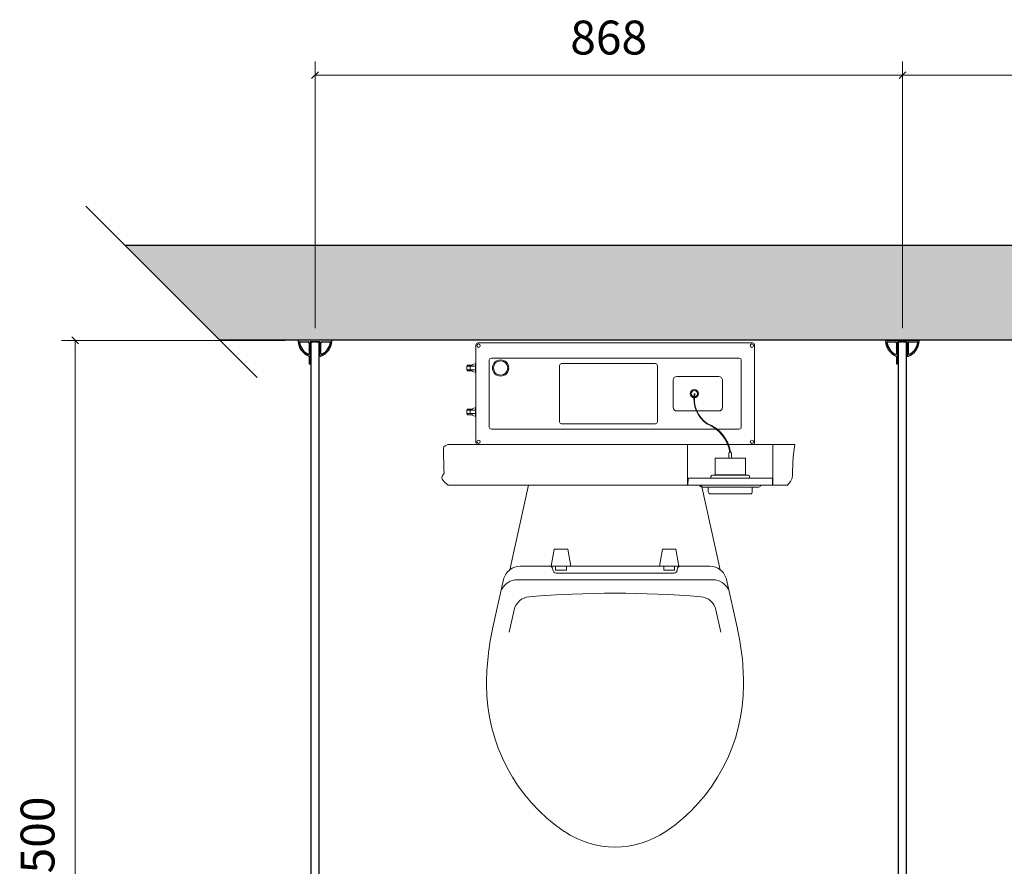
# Model space of a CAD drawing. Units: millimetres. Extents: x -370288 to -34885, y -341188 to -329882.
# Drawn here: x -369764 to -368309, y -336602 to -335351 of the extents above; entities that cross this region are included whole.
import ezdxf

# ---------------------------------------------------------------- set-up
doc = ezdxf.new("R2010")
doc.units = ezdxf.units.MM
doc.header["$PDMODE"] = 2
doc.header["$PDSIZE"] = 200
doc.layers.add('cubiclesanddoorsElevations .25', color=7, linetype='Continuous', lineweight=25)
doc.layers.add('JA_Building Outline', color=7, linetype='Continuous', lineweight=5)
doc.layers.add('DRAWING', color=7, linetype='Continuous')
doc.styles.add('Dunhams 1-20', font='simplex.shx', dxfattribs={"height": 50})
doc.dimstyles.new('Dunhams 1-20', dxfattribs={"dimscale": 20, "dimtxt": 50, "dimasz": 0.5, "dimexe": 1, "dimexo": 1, "dimgap": 1.2, "dimtad": 1, "dimdec": 1, "dimrnd": 0.5, "dimdsep": 46, "dimtxsty": 'Dunhams 1-20', "dimblk": 'OBLIQUE', "dimcen": 0, "dimclrd": 256, "dimclrt": 7, "dimadec": 1, "dimazin": 0, "dimtfac": 1, "dimtdec": 1, "dimtmove": 1, "dimatfit": 3, "dimfxl": 23, "dimlwd": 9, "dimlwe": 9, "dimarcsym": 0})

# ---------------------------------------------------------------- blocks, each defined once
blk = doc.blocks.new('Wall Bracket')
at = {"color": 7, "linetype": 'Continuous', "lineweight": 15}
blk.add_line((2, 6.8), (2, -6.8), dxfattribs=at)
at = {"layer": 'DRAWING'}
for p, q in [((0, 24), (0, -24)), ((2, 9.7), (2, 21.8)), ((2, 0.5), (2, 6.8)), ((20.9, 7), (4.1, 7)), ((19.7, 8.8), (4.8, 8.8)), ((2, -6.8), (2, -1.4)), ((2, -21.8), (2, -9.7)), ((20.9, -7), (4.1, -7)), ((4.8, -8.8), (11, -8.8)), ((11, -8.8), (11.3, -9)), ((11.3, -9), (11.6, -8.8)), ((11.6, -8.8), (13, -8.8)), ((13, -8.8), (13.3, -9)), ((13.3, -9), (13.6, -8.8)), ((13.6, -8.8), (19.7, -8.8)), ((34.1, -7), (23.1, -7)), ((24.1, -8.8), (28.5, -8.8)), ((28.5, -8.8), (29, -8.2)), ((29, -8.2), (29.5, -8.8)), ((29.5, -8.8), (34.1, -8.8))]:
    blk.add_line(p, q, dxfattribs=at)
for centre, radius, start, end in [((1, 24), 1, 87.612, 180), ((0, 0), 25, 19.3876, 87.612), ((3, 21.8), 1, 82.1625, 180), ((0, 0), 23, 26.3071, 82.1625), ((2.5, 9.7), 0.5, 180, 278.2132), ((2.5, 6.8), 0.5, 131.8103, 180), ((3, 6.2), 1.25, 41.8103, 131.8103), ((3, 6.2), 3, 58.9973, 98.2132), ((4.1, 7.2), 0.25, 221.8103, 270), ((4.8, 9.2), 0.5, 238.9973, 270), ((19.7, 9.8), 1, 270, 26.3071), ((20.9, 7.2), 0.25, 270, 318.1897), ((22, 6.2), 1.25, 46.1785, 138.1897), ((23, 7.3), 0.25, 226.1785, 302.1904), ((22.6, 8), 1, 302.1904, 19.3876), ((0, 0), 25, 272.388, 337.9757), ((2.5, -6.8), 0.5, 180, 228.1897), ((2.5, -9.7), 0.5, 81.7868, 180), ((3, -6.2), 1.25, 228.1897, 318.1897), ((3, -6.2), 3, 261.7868, 301.0027), ((0, 0), 23, 277.8375, 333.6929), ((4.1, -7.2), 0.25, 90, 138.1897), ((4.8, -9.2), 0.5, 90, 121.0027), ((19.7, -9.8), 1, 333.6929, 90), ((20.9, -7.2), 0.25, 41.8103, 90), ((22, -6.2), 1.25, 221.8103, 318.1897), ((23.1, -7.2), 0.25, 90, 138.1897), ((24.1, -9.8), 1, 90, 157.9757), ((34.1, -7.9), 0.875, 270, 90), ((1, -24), 1, 180, 272.388), ((3, -21.8), 1, 180, 277.8375)]:
    blk.add_arc(centre, radius, start, end, dxfattribs=at)
blk = doc.blocks.new('_Oblique')
at = {"color": 0, "linetype": 'ByBlock', "lineweight": -2}
blk.add_line((-0.5, -0.5), (0.5, 0.5), dxfattribs=at)
blk = doc.blocks.new('*D181')
at = {"layer": 'cubiclesanddoorsElevations .25', "color": 0, "lineweight": 9, "ltscale": 1000, "transparency": 16777216}
for p, q in [((-369327.9, -335806.5), (-369327.9, -335412.5)), ((-368459.6, -335806.5), (-368459.6, -335412.5))]:
    blk.add_line(p, q, dxfattribs=at)
at = {"layer": 'cubiclesanddoorsElevations .25', "lineweight": 9, "ltscale": 1000, "transparency": 16777216}
blk.add_line((-369327.9, -335432.5), (-368459.6, -335432.5), dxfattribs=at)
at = {"layer": 'Defpoints', "color": 0, "ltscale": 1000, "transparency": 16777216}
for p in [(-368459.6, -335432.5), (-369327.9, -335826.5), (-368459.6, -335826.5)]:
    blk.add_point(p, dxfattribs=at)
at = {"layer": 'cubiclesanddoorsElevations .25', "lineweight": 9, "ltscale": 1000, "transparency": 16777216, "xscale": 10, "yscale": 10, "zscale": 10, "rotation": 180}
blk.add_blockref('_Oblique', (-369327.9, -335432.5), dxfattribs=at)
at = {"layer": 'cubiclesanddoorsElevations .25', "lineweight": 9, "ltscale": 1000, "transparency": 16777216, "xscale": 10, "yscale": 10, "zscale": 10}
blk.add_blockref('_Oblique', (-368459.6, -335432.5), dxfattribs=at)
at = {"layer": 'cubiclesanddoorsElevations .25', "color": 7, "ltscale": 1000, "transparency": 16777216, "insert": (-368893.8, -335383.5), "char_height": 50, "attachment_point": 5, "style": 'Dunhams 1-20'}
blk.add_mtext('868', dxfattribs=at)
blk = doc.blocks.new('*D182')
at = {"layer": 'cubiclesanddoorsElevations .25', "color": 0, "lineweight": 9, "ltscale": 1000, "transparency": 16777216}
for p, q in [((-368459.6, -335806.5), (-368459.6, -335412.5)), ((-367600, -335806.4), (-367600, -335412.5))]:
    blk.add_line(p, q, dxfattribs=at)
at = {"layer": 'cubiclesanddoorsElevations .25', "lineweight": 9, "ltscale": 1000, "transparency": 16777216}
blk.add_line((-368459.6, -335432.5), (-367600, -335432.5), dxfattribs=at)
at = {"layer": 'Defpoints', "color": 0, "ltscale": 1000, "transparency": 16777216}
for p in [(-367600, -335432.5), (-368459.6, -335826.5), (-367600, -335826.4)]:
    blk.add_point(p, dxfattribs=at)
at = {"layer": 'cubiclesanddoorsElevations .25', "lineweight": 9, "ltscale": 1000, "transparency": 16777216, "xscale": 10, "yscale": 10, "zscale": 10, "rotation": 180}
blk.add_blockref('_Oblique', (-368459.6, -335432.5), dxfattribs=at)
at = {"layer": 'cubiclesanddoorsElevations .25', "lineweight": 9, "ltscale": 1000, "transparency": 16777216, "xscale": 10, "yscale": 10, "zscale": 10}
blk.add_blockref('_Oblique', (-367600, -335432.5), dxfattribs=at)
at = {"layer": 'cubiclesanddoorsElevations .25', "color": 7, "ltscale": 1000, "transparency": 16777216, "insert": (-368029.8, -335383.5), "char_height": 50, "attachment_point": 5, "style": 'Dunhams 1-20'}
blk.add_mtext('860', dxfattribs=at)
blk = doc.blocks.new('*D184')
at = {"layer": 'cubiclesanddoorsElevations .25', "color": 0, "lineweight": 9, "ltscale": 1000, "transparency": 16777216}
for p, q in [((-369371.9, -335824.5), (-369702.6, -335824.5)), ((-369379.4, -337324.3), (-369702.6, -337324.3))]:
    blk.add_line(p, q, dxfattribs=at)
at = {"layer": 'cubiclesanddoorsElevations .25', "lineweight": 9, "ltscale": 1000, "transparency": 16777216}
blk.add_line((-369682.6, -335824.5), (-369682.6, -337324.3), dxfattribs=at)
at = {"layer": 'Defpoints', "color": 0, "ltscale": 1000, "transparency": 16777216}
for p in [(-369351.9, -335824.5), (-369682.6, -337324.3), (-369359.4, -337324.3)]:
    blk.add_point(p, dxfattribs=at)
at = {"layer": 'cubiclesanddoorsElevations .25', "lineweight": 9, "ltscale": 1000, "transparency": 16777216, "xscale": 10, "yscale": 10, "zscale": 10}
for p, rotation in [((-369682.6, -335824.5), 90), ((-369682.6, -337324.3), 270)]:
    blk.add_blockref('_Oblique', p, dxfattribs=dict(at, rotation=rotation))
at = {"layer": 'cubiclesanddoorsElevations .25', "color": 7, "ltscale": 1000, "transparency": 16777216, "insert": (-369731.6, -336574.4), "char_height": 50, "attachment_point": 5, "rotation": 90, "style": 'Dunhams 1-20'}
blk.add_mtext('1500', dxfattribs=at)
blk = doc.blocks.new('toilet')
at = {"layer": 'JA_Building Outline', "linetype": 'Continuous', "lineweight": 20}
for p, q in [((-369076.1, -335888.2), (-368832.6, -335888.2)), ((-368832.6, -335888.2), (-368670.1, -335888.2)), ((-369079.1, -335891.2), (-369079.1, -336035.2)), ((-368667.1, -335891.2), (-368667.1, -336035.2)), ((-369059.3, -336012.5), (-369059.3, -335913.8)), ((-369009.6, -335910.8), (-369056.3, -335910.8)), ((-368932.6, -335910.8), (-369009.6, -335910.8)), ((-368913.6, -335910.8), (-368932.6, -335910.8)), ((-368760.6, -335910.8), (-368913.6, -335910.8)), ((-368689.8, -335910.8), (-368760.6, -335910.8)), ((-368686.8, -336012.5), (-368686.8, -335913.8)), ((-368955.4, -336004.6), (-368955.4, -335921.8)), ((-368813.7, -335918.8), (-368952.4, -335918.8)), ((-368810.7, -336004.6), (-368810.7, -335921.8)), ((-368787.6, -335943.2), (-368787.6, -335983.2)), ((-368760.6, -335937.7), (-368782.1, -335937.7)), ((-368720.1, -335937.7), (-368760.6, -335937.7)), ((-368714.6, -335943.2), (-368714.6, -335983.2)), ((-368760.6, -335988.7), (-368782.1, -335988.7)), ((-368720.1, -335988.7), (-368760.6, -335988.7)), ((-369009.6, -336015.5), (-369056.3, -336015.5)), ((-368832.6, -336015.5), (-369009.6, -336015.5)), ((-368813.7, -336007.6), (-368952.4, -336007.6)), ((-368813.6, -336015.5), (-368832.6, -336015.5)), ((-368760.6, -336015.5), (-368813.6, -336015.5)), ((-368689.8, -336015.5), (-368760.6, -336015.5)), ((-368913.6, -336038.2), (-369076.1, -336038.2)), ((-368913.6, -336038.2), (-368670.1, -336038.2)), ((-368725.5, -336058.5, 0), (-368725.5, -336083.2, 0)), ((-368725.5, -336058.5, 0), (-368703.1, -336058.5, 0)), ((-368705, -336056.6, 0), (-368705.4, -336057.5, 0)), ((-368705.4, -336057.5, 0), (-368705.4, -336058.5, 0)), ((-368704.6, -336049.8, 0), (-368705, -336052.1, 0)), ((-368705, -336052.1, 0), (-368705, -336056.6, 0)), ((-368705, -336056.6, 0), (-368705, -336056.6, 0)), ((-368680.7, -336058.5, 0), (-368703.1, -336058.5, 0)), ((-368701.6, -336049.8, 0), (-368701.2, -336052.1, 0)), ((-368701.2, -336052.1, 0), (-368701.2, -336056.6, 0)), ((-368701.2, -336056.6, 0), (-368701.1, -336056.6, 0)), ((-368701.1, -336056.6, 0), (-368700.7, -336057.5, 0)), ((-368700.7, -336057.5, 0), (-368700.7, -336058.5, 0)), ((-368680.7, -336058.5, 0), (-368680.7, -336083.2, 0)), ((-368765.2, -336088.2, 0), (-368765.6, -336098.2, 0)), ((-368703.1, -336088.2, 0), (-368765.2, -336088.2, 0)), ((-368731.6, -336088.2, 0), (-368731.6, -336085.7, 0)), ((-368729.6, -336083.7, 0), (-368716.1, -336083.7, 0)), ((-368725.5, -336083.2, 0), (-368703.1, -336083.2, 0)), ((-368703.1, -336083.7, 0), (-368718, -336083.7, 0)), ((-368703.1, -336083.2, 0), (-368680.7, -336083.2, 0)), ((-368703.1, -336083.7, 0), (-368688.1, -336083.7, 0)), ((-368640.9, -336088.2, 0), (-368703.1, -336088.2, 0)), ((-368676.6, -336083.7, 0), (-368690.1, -336083.7, 0)), ((-368674.6, -336088.2, 0), (-368674.6, -336085.7, 0)), ((-368640.9, -336088.2, 0), (-368640.6, -336098.2, 0))]:
    blk.add_line(p, q, dxfattribs=at)
at = {"layer": 'JA_Building Outline', "lineweight": 20}
for p, q in [((-369092.6, -335923.2), (-369092.6, -335927.2)), ((-369092.1, -335921.2), (-369092.1, -335922.7)), ((-369092.1, -335929.2), (-369092.1, -335927.7)), ((-369087.6, -335923.2), (-369087.6, -335927.2)), ((-369084.6, -335920.7), (-369084.6, -335922.7)), ((-369084.6, -335929.7), (-369084.6, -335927.7)), ((-369079.6, -335918.7), (-369079.6, -335925.2)), ((-369079.6, -335931.7), (-369079.6, -335925.2)), ((-369092.6, -335988.2), (-369092.6, -335992.2)), ((-369092.1, -335986.2), (-369092.1, -335987.7)), ((-369087.6, -335988.2), (-369087.6, -335992.2)), ((-369084.6, -335985.7), (-369084.6, -335987.7)), ((-369079.6, -335983.7), (-369079.6, -335990.2)), ((-369079.6, -335996.7), (-369079.6, -335990.2)), ((-369092.1, -335994.2), (-369092.1, -335992.7)), ((-369084.6, -335994.7), (-369084.6, -335992.7)), ((-369126.9, -336043.6), (-369126.6, -336041.9)), ((-369126.5, -336077.2, 0), (-369126.9, -336043.6)), ((-369126.6, -336041.9), (-369124.7, -336040.1)), ((-369124.7, -336040.1), (-369120.6, -336038.2)), ((-368607.7, -336038.2), (-369120.6, -336038.2)), ((-368610.3, -336056.1), (-368607.7, -336038.2)), ((-368611.1, -336078.8, 0), (-368610.3, -336056.1)), ((-369125.9, -336078.8, 0), (-369126.5, -336077.2, 0)), ((-369129.3, -336086.4, 0), (-369128.4, -336084, 0)), ((-369128.8, -336089.4, 0), (-369129.3, -336086.4, 0)), ((-369126.1, -336093.3, 0), (-369128.8, -336089.4, 0)), ((-369128.4, -336084, 0), (-369127, -336082.1, 0)), ((-369127, -336082.1, 0), (-369126, -336080.4, 0)), ((-369126, -336080.4, 0), (-369125.9, -336078.8, 0)), ((-368613.9, -336092.9, 0), (-368611.7, -336087.9, 0)), ((-368611.7, -336087.9, 0), (-368611.2, -336083.2, 0)), ((-368611.2, -336083.2, 0), (-368611.1, -336078.8, 0)), ((-369120.2, -336098.2, 0), (-369126.1, -336093.3, 0)), ((-368618.7, -336098.2, 0), (-369120.2, -336098.2, 0)), ((-369001.3, -336098.2, 0), (-369029, -336223.3, 0)), ((-369023.7, -336098.2, 0), (-368723.1, -336098.2, 0)), ((-369001.3, -336098.2, 0), (-368745.6, -336098.2, 0)), ((-368717.9, -336223.3, 0), (-368745.6, -336098.2, 0)), ((-368661.1, -336101.2, 0), (-368745.1, -336101.2, 0)), ((-368735.6, -336108.2, 0), (-368735.6, -336101.2, 0)), ((-368670.6, -336108.2, 0), (-368670.6, -336101.2, 0)), ((-368618.7, -336098.2, 0), (-368613.9, -336092.9, 0)), ((-368673.6, -336111.2, 0), (-368732.6, -336111.2, 0)), ((-368963.4, -336193.2, 0), (-368967.8, -336218.2, 0)), ((-368943.4, -336193.2, 0), (-368963.4, -336193.2, 0)), ((-368939, -336218.2, 0), (-368943.4, -336193.2, 0)), ((-368807.8, -336218.2, 0), (-368803.4, -336193.2, 0)), ((-368803.4, -336193.2, 0), (-368783.4, -336193.2, 0)), ((-368783.4, -336193.2, 0), (-368779, -336218.2, 0)), ((-369013.8, -336218.2, 0), (-368970.4, -336218.2, 0)), ((-368970.4, -336218.2, 0), (-368776.4, -336218.2, 0)), ((-368961.4, -336218.2, 0), (-368961.4, -336224.2, 0)), ((-368945.4, -336224.2, 0), (-368945.4, -336218.2, 0)), ((-368801.4, -336224.2, 0), (-368801.4, -336218.2, 0)), ((-368785.4, -336218.2, 0), (-368785.4, -336224.2, 0)), ((-368776.4, -336218.2, 0), (-368733.1, -336218.2, 0)), ((-369038.2, -336237.8, 0), (-369054.4, -336310.9, 0)), ((-369018.2, -336238.2, 0), (-368728.6, -336238.2, 0)), ((-368961.4, -336224.2, 0), (-368945.4, -336224.2, 0)), ((-368960.4, -336228.2, 0), (-368786.4, -336228.2, 0)), ((-368785.4, -336224.2, 0), (-368801.4, -336224.2, 0)), ((-368692.4, -336310.9, 0), (-368708.7, -336237.8, 0)), ((-369029.9, -336315.6, 0), (-369022.6, -336282.8, 0)), ((-368724.3, -336282.8, 0), (-368717, -336315.6, 0))]:
    blk.add_line(p, q, dxfattribs=at)
at = {"layer": 'JA_Building Outline', "lineweight": 20, "ltscale": 2}
for p, q in [((-369092.1, -335921.2), (-369084.6, -335921.2)), ((-369092.1, -335922.7), (-369080.6, -335922.7)), ((-369092.1, -335927.7), (-369080.6, -335927.7)), ((-369092.1, -335927.7), (-369088.1, -335927.7)), ((-369092.1, -335929.2), (-369084.6, -335929.2)), ((-369079.6, -335918.7), (-369084.6, -335920.7)), ((-369079.6, -335931.7), (-369084.6, -335929.7)), ((-369079.6, -335918.7), (-369079.1, -335918.7)), ((-369079.6, -335931.7), (-369079.1, -335931.7)), ((-369092.1, -335986.2), (-369084.6, -335986.2)), ((-369092.1, -335987.7), (-369080.6, -335987.7)), ((-369079.6, -335983.7), (-369084.6, -335985.7)), ((-369079.6, -335983.7), (-369079.1, -335983.7)), ((-369092.1, -335992.7), (-369080.6, -335992.7)), ((-369092.1, -335992.7), (-369088.1, -335992.7)), ((-369092.1, -335994.2), (-369084.6, -335994.2)), ((-369079.6, -335996.7), (-369084.6, -335994.7)), ((-369079.6, -335996.7), (-369079.1, -335996.7)), ((-368766.1, -336038.2), (-368766.1, -336098.2)), ((-368640.1, -336038.2), (-368640.1, -336098.2)), ((-368701.6, -336049.8, 0), (-368704.6, -336049.8, 0))]:
    blk.add_line(p, q, dxfattribs=at)
at = {"layer": 'JA_Building Outline', "linetype": 'Continuous', "lineweight": 20}
for centre, radius in [((-369075.1, -335892.2), 2.5), ((-368671.1, -335892.2), 2.5), ((-369042.6, -335925.2), 12), ((-368756.2, -335963.2), 6), ((-368756.2, -335963.2), 4.8), ((-369075.1, -336034.2), 2.5), ((-368671.1, -336034.2), 2.5)]:
    blk.add_circle(centre, radius, dxfattribs=at)
at = {"layer": 'JA_Building Outline', "lineweight": 20, "ltscale": 2}
blk.add_circle((-369042.6, -335925.2), 10.5, dxfattribs=at)
at = {"layer": 'JA_Building Outline', "linetype": 'Continuous', "lineweight": 20}
for centre, radius, start, end in [((-369076.1, -335891.2), 3, 90, 180), ((-368670.1, -335891.2), 3, 0, 90), ((-369056.3, -335913.8), 3, 90, 180), ((-368689.8, -335913.8), 3, 0, 90), ((-368952.4, -335921.8), 3, 90, 180), ((-368813.7, -335921.8), 3, 0, 90), ((-368782.1, -335943.2), 5.52, 90, 180), ((-368720.1, -335943.2), 5.52, 0, 90), ((-368782.1, -335983.2), 5.52, 180, 270), ((-368720.1, -335983.2), 5.52, 270, 0), ((-368952.4, -336004.6), 3, 180, 270), ((-368813.7, -336004.6), 3, 270, 0), ((-369056.3, -336012.5), 3, 180, 270), ((-368689.8, -336012.5), 3, 270, 0), ((-369076.1, -336035.2), 3, 180, 270), ((-368670.1, -336035.2), 3, 270, 0), ((-368729.6, -336085.7, 0), 2, 90.0027, 179.9973), ((-368718, -336081.7, 0), 2, 228.5896, 270.002), ((-368688.1, -336081.7, 0), 2, 270.0013, 311.4091), ((-368676.6, -336085.7, 0), 2, 0.0013, 89.9987)]:
    blk.add_arc(centre, radius, start, end, dxfattribs=at)
at = {"layer": 'JA_Building Outline', "lineweight": 20}
for centre, radius, start, end in [((-369092.1, -335923.2), 0.5, 90, 180), ((-369092.1, -335927.2), 0.5, 180, 270), ((-369088.1, -335923.2), 0.5, 0, 90), ((-369092.1, -335988.2), 0.5, 90, 180), ((-369088.1, -335988.2), 0.5, 0, 90), ((-369092.1, -335992.2), 0.5, 180, 270), ((-368745.1, -336098.2, 0), 3, 180, 270), ((-368661.1, -336098.2, 0), 3, 270, 0), ((-368732.6, -336108.2, 0), 3, 180, 270), ((-368673.6, -336108.2, 0), 3, 270, 0), ((-369013.8, -336243.2, 0), 25, 127.432, 167.503), ((-369013.8, -336243.2, 0), 25, 89.998, 127.427), ((-368970.4, -336223.2, 0), 5, 0, 90), ((-368960.4, -336223.2, 0), 5, 179.999, 270), ((-368786.4, -336223.2, 0), 5, 270, 0.001), ((-368776.4, -336223.2, 0), 5, 90, 180), ((-368733.1, -336243.2, 0), 25, 52.573, 90.002), ((-368733.1, -336243.2, 0), 25, 12.497, 52.568), ((-369018.2, -336263.2, 0), 25, 89.999, 154.512), ((-368728.6, -336263.2, 0), 25, 25.488, 90), ((-368998.2, -336288.2, 0), 25, 94.592, 167.5), ((-368873.4, -337841.3, 0), 1583.2, 85.408, 94.592), ((-368748.7, -336288.2, 0), 25, 12.5, 85.408), ((-368683.3, -336393.2, 0), 380.1, 167.5, 179.996), ((-369063.6, -336393.2, 0), 380.1, 0.004, 12.5), ((-368801.3, -336393.2, 0), 262.2, 180, 235.855), ((-368945.6, -336393.2, 0), 262.2, 304.145, 0), ((-368873.4, -336499.6, 0), 133.6, 235.855, 304.145)]:
    blk.add_arc(centre, radius, start, end, dxfattribs=at)
at = {"layer": 'JA_Building Outline', "lineweight": 20, "ltscale": 2}
for centre, radius, start, end in [((-369088.1, -335927.2), 0.5, 270, 0), ((-368710.5, -335970.4), 46.4, 170.4942, 233.9169), ((-368710.4, -335970.3), 45.8, 170.5269, 233.9505), ((-369088.1, -335992.2), 0.5, 270, 0), ((-368757.5, -336058.9), 54.7, 9.5763, 68.8349), ((-368757.2, -336059), 55.4, 9.6331, 68.9729)]:
    blk.add_arc(centre, radius, start, end, dxfattribs=at)

msp = doc.modelspace()

# ---------------------------------------------------------------- hatches: boundary and pattern name
at = {"layer": 'cubiclesanddoorsElevations .25', "ltscale": 1000}
h = msp.add_hatch(color=8, dxfattribs=at)
h.dxf.hatch_style = 1
h.paths.add_polyline_path([(-369608.18, -335684.44), (-369468.1, -335824.44), (-366732.84, -335824.44), (-366732.84, -335684.44)])

# ---------------------------------------------------------------- linework, layer by layer
for p, q in [((-369666.59, -335626.07), (-369413.26, -335879.25)), ((-366557.84, -335684.44), (-369608.18, -335684.44)), ((-366732.84, -335824.44), (-369468.1, -335824.44))]:
    msp.add_line(p, q, dxfattribs=at)
for points in [[(-369321.68, -337309.26), (-369321.68, -335826.46), (-369334.18, -335826.46), (-369334.18, -337309.26)], [(-368453.39, -337315.18), (-368453.39, -335826.53), (-368465.89, -335826.53), (-368465.89, -337315.18)]]:
    msp.add_lwpolyline(points, close=True, dxfattribs=at)

# ---------------------------------------------------------------- block references
at = {"layer": 'cubiclesanddoorsElevations .25', "rotation": 270}
for p in [(-369327.93, -335824.46), (-368459.64, -335824.53)]:
    msp.add_blockref('Wall Bracket', p, dxfattribs=at)
at = {"layer": 'cubiclesanddoorsElevations .25'}
msp.add_blockref('toilet', (-10.97, 59.86), dxfattribs=at)

# ---------------------------------------------------------------- dimensions: what is measured, and where the dimension line sits
at = {"layer": 'cubiclesanddoorsElevations .25', "ltscale": 1000}
for base, p1, p2, text, picture, middle in [((-368459.64, -335432.52), (-369327.93, -335826.46), (-368459.64, -335826.53), '868', '*D181', (-368893.78, -335383.52)), ((-367600.02, -335432.47), (-368459.64, -335826.53), (-367600.02, -335826.4), '860', '*D182', (-368029.83, -335383.47))]:
    dim = msp.add_linear_dim(base=base, p1=p1, p2=p2, text=text, dimstyle='Dunhams 1-20', dxfattribs=at)
    dim.commit()
    dim.dimension.update_dxf_attribs({"geometry": picture, "text_midpoint": middle})
dim = msp.add_linear_dim(base=(-369682.64, -337324.26), p1=(-369351.91, -335824.46), p2=(-369359.43, -337324.26), angle=90, dimstyle='Dunhams 1-20', dxfattribs=at)
dim.commit()
dim.dimension.update_dxf_attribs({"geometry": '*D184', "text_midpoint": (-369731.64, -336574.36)})

doc.saveas('drawing.dxf')
